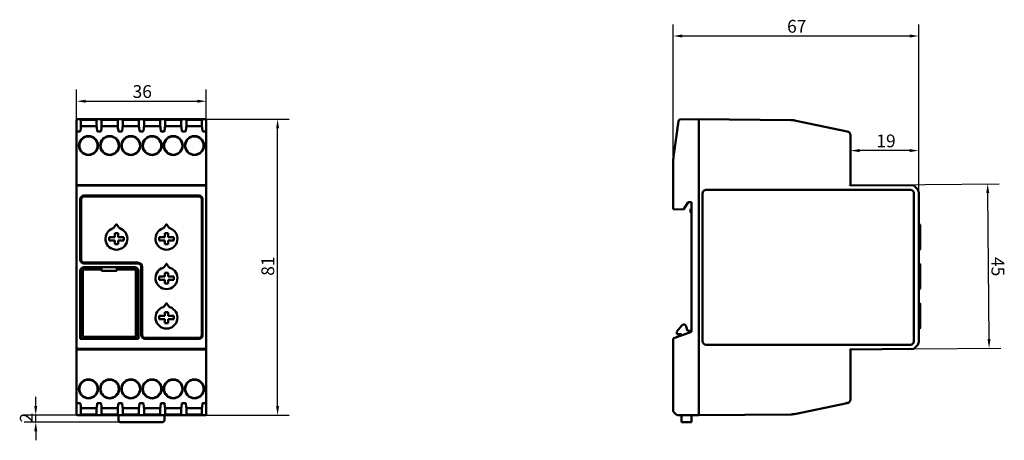
# Model space of a CAD drawing. Units: millimetres. Extents: x 98 to 368, y 104 to 219.
import ezdxf

# ---------------------------------------------------------------- set-up
doc = ezdxf.new("R2010")
doc.units = ezdxf.units.MM
doc.layers.add('Quota (ISO)', color=7, linetype='Continuous', lineweight=25)
doc.layers.add('Visibile (ISO)', color=7, linetype='Continuous', lineweight=50)
doc.styles.add('Testo nota (ISO)', font='tahoma.ttf')
doc.dimstyles.new('Default (ISO)', dxfattribs={"dimtxt": 3.5, "dimasz": 2.5, "dimexe": 3.175, "dimexo": 0, "dimgap": 0.762, "dimtad": 1, "dimdec": 0, "dimrnd": 1e-08, "dimzin": 0, "dimtxsty": 'Testo nota (ISO)', "dimcen": 0.09, "dimdle": 10, "dimclrd": 256, "dimclre": 256, "dimclrt": 256, "dimazin": 0, "dimtfac": 1.001486, "dimtmove": 0, "dimatfit": 3, "dimfxl": 0, "dimtolj": 1, "dimtzin": 0, "dimlwd": -1, "dimlwe": -1, "dimarcsym": 0})

# ---------------------------------------------------------------- blocks, each defined once
blk = doc.blocks.new('*D5')
at = {"layer": 'Defpoints', "color": 0}
for p in [(102.82, 110.53), (114.2, 110.53), (125.95, 108.65)]:
    blk.add_point(p, dxfattribs=at)
at = {"layer": 'Quota (ISO)'}
for p, q in [((102.82, 113.03), (102.82, 115.53)), ((114.2, 110.53), (99.64, 110.53)), ((102.82, 108.65), (102.82, 110.53)), ((125.95, 108.65), (99.64, 108.65)), ((102.82, 106.15), (102.82, 103.65))]:
    blk.add_line(p, q, dxfattribs=at)
for points in [[(102.4, 113.03), (103.23, 113.03), (102.82, 110.53)], [(102.4, 106.15), (103.23, 106.15), (102.82, 108.65)]]:
    blk.add_solid(points, dxfattribs=at)
at = {"layer": 'Quota (ISO)', "insert": (98.48, 108.51), "char_height": 3.5, "attachment_point": 1, "rotation": 90, "style": 'Testo nota (ISO)'}
blk.add_mtext('\\A1;2', dxfattribs=at)
blk = doc.blocks.new('*D6')
at = {"layer": 'Defpoints', "color": 0}
for p in [(149.3, 191.53), (169.01, 191.53), (149.3, 110.53)]:
    blk.add_point(p, dxfattribs=at)
at = {"layer": 'Quota (ISO)'}
for p, q in [((149.3, 191.53), (172.19, 191.53)), ((169.01, 113.03), (169.01, 189.03)), ((149.3, 110.53), (172.19, 110.53))]:
    blk.add_line(p, q, dxfattribs=at)
for points in [[(168.6, 189.03), (169.43, 189.03), (169.01, 191.53)], [(168.6, 113.03), (169.43, 113.03), (169.01, 110.53)]]:
    blk.add_solid(points, dxfattribs=at)
at = {"layer": 'Quota (ISO)', "insert": (164.59, 148.68), "char_height": 3.5, "attachment_point": 1, "rotation": 90, "style": 'Testo nota (ISO)'}
blk.add_mtext('\\A1;81', dxfattribs=at)
blk = doc.blocks.new('*D7')
at = {"layer": 'Defpoints', "color": 0}
for p in [(149.5, 196.47), (114, 187.2), (149.5, 187.2)]:
    blk.add_point(p, dxfattribs=at)
at = {"layer": 'Quota (ISO)'}
for p, q in [((114, 187.2), (114, 199.64)), ((149.5, 187.2), (149.5, 199.64)), ((116.5, 196.47), (147, 196.47))]:
    blk.add_line(p, q, dxfattribs=at)
for points in [[(116.5, 196.88), (116.5, 196.05), (114, 196.47)], [(147, 196.88), (147, 196.05), (149.5, 196.47)]]:
    blk.add_solid(points, dxfattribs=at)
at = {"layer": 'Quota (ISO)', "insert": (129.31, 200.87), "char_height": 3.5, "attachment_point": 1, "style": 'Testo nota (ISO)'}
blk.add_mtext('\\A1;36', dxfattribs=at)
blk = doc.blocks.new('*D8')
at = {"layer": 'Defpoints', "color": 0}
for p in [(344.49, 214.32), (277.3, 179.85), (344.49, 171.42)]:
    blk.add_point(p, dxfattribs=at)
at = {"layer": 'Quota (ISO)'}
for p, q in [((277.3, 179.85), (277.3, 217.49)), ((344.49, 171.42), (344.49, 217.49)), ((279.8, 214.32), (341.99, 214.32))]:
    blk.add_line(p, q, dxfattribs=at)
for points in [[(279.8, 214.73), (279.8, 213.9), (277.3, 214.32)], [(341.99, 214.73), (341.99, 213.9), (344.49, 214.32)]]:
    blk.add_solid(points, dxfattribs=at)
at = {"layer": 'Quota (ISO)', "insert": (308.46, 218.72), "char_height": 3.5, "attachment_point": 1, "style": 'Testo nota (ISO)'}
blk.add_mtext('\\A1;67', dxfattribs=at)
blk = doc.blocks.new('*D9')
at = {"layer": 'Defpoints', "color": 0}
for p in [(325.8, 182.95), (325.8, 182.95), (344.49, 171.42)]:
    blk.add_point(p, dxfattribs=at)
at = {"layer": 'Quota (ISO)'}
for p, q in [((344.49, 171.42), (344.49, 186.13)), ((341.99, 182.95), (328.3, 182.95))]:
    blk.add_line(p, q, dxfattribs=at)
for points in [[(328.3, 183.37), (328.3, 182.53), (325.8, 182.95)], [(341.99, 183.37), (341.99, 182.53), (344.49, 182.95)]]:
    blk.add_solid(points, dxfattribs=at)
at = {"layer": 'Quota (ISO)', "insert": (332.89, 187.35), "char_height": 3.5, "attachment_point": 1, "style": 'Testo nota (ISO)'}
blk.add_mtext('\\A1;19', dxfattribs=at)
blk = doc.blocks.new('*D10')
at = {"layer": 'Defpoints', "color": 0}
for p in [(325.8, 173.53), (363.36, 173.85), (343.16, 128.68)]:
    blk.add_point(p, dxfattribs=at)
at = {"layer": 'Quota (ISO)'}
for p, q in [((325.8, 173.53), (366.54, 173.88)), ((363.74, 131.36), (363.39, 171.36)), ((343.16, 128.68), (366.93, 128.89))]:
    blk.add_line(p, q, dxfattribs=at)
for points in [[(363.8, 171.36), (362.97, 171.35), (363.36, 173.85)], [(364.15, 131.36), (363.32, 131.35), (363.76, 128.86)]]:
    blk.add_solid(points, dxfattribs=at)
at = {"layer": 'Quota (ISO)', "insert": (367.87, 153.85), "char_height": 3.5, "attachment_point": 1, "rotation": 270.5, "style": 'Testo nota (ISO)'}
blk.add_mtext('\\A1;45', dxfattribs=at)

msp = doc.modelspace()

# ---------------------------------------------------------------- linework, layer by layer
at = {"layer": 'Visibile (ISO)'}
for p, q in [((114.2, 191.53), (149.3, 191.53)), ((149.3, 191.53), (114.2, 191.53)), ((119.65, 191.36), (115, 191.36)), ((125.45, 191.36), (120.65, 191.36)), ((131.25, 191.36), (126.45, 191.36)), ((137.05, 191.36), (132.25, 191.36)), ((142.85, 191.36), (138.05, 191.36)), ((148.5, 191.36), (143.85, 191.36)), ((284.3, 191.53), (279.23, 191.48)), ((284.3, 191.53), (284.3, 191.47)), ((309.53, 191.31), (284.3, 191.53)), ((284.3, 191.47), (284.3, 191.53)), ((284.3, 191.47), (284.3, 191.33)), ((284.3, 191.33), (284.3, 191.47)), ((114, 191.33), (114, 191.33)), ((114, 191.33), (114, 191.11)), ((114, 191.01), (114, 191.11)), ((114, 191.01), (114, 188)), ((115.13, 189.2), (115.03, 188.32)), ((115.2, 189.63), (115.13, 189.21)), ((115.2, 191.16), (115.2, 189.63)), ((119.45, 189.63), (115.2, 189.63)), ((119.45, 189.63), (119.45, 191.16)), ((119.52, 189.21), (119.45, 189.63)), ((119.62, 188.32), (119.52, 189.2)), ((120.78, 189.2), (120.68, 188.32)), ((120.85, 189.63), (120.78, 189.21)), ((120.85, 191.16), (120.85, 189.63)), ((125.25, 189.63), (120.85, 189.63)), ((125.25, 189.63), (125.25, 191.16)), ((125.32, 189.21), (125.25, 189.63)), ((125.42, 188.32), (125.32, 189.2)), ((126.58, 189.2), (126.48, 188.32)), ((126.65, 189.63), (126.58, 189.21)), ((126.65, 191.16), (126.65, 189.63)), ((131.05, 189.63), (126.65, 189.63)), ((131.05, 189.63), (131.05, 191.16)), ((131.12, 189.21), (131.05, 189.63)), ((131.22, 188.32), (131.12, 189.2)), ((132.38, 189.2), (132.28, 188.32)), ((132.45, 189.63), (132.38, 189.21)), ((132.45, 191.16), (132.45, 189.63)), ((136.85, 189.63), (132.45, 189.63)), ((136.85, 189.63), (136.85, 191.16)), ((136.92, 189.21), (136.85, 189.63)), ((137.02, 188.32), (136.92, 189.2)), ((138.18, 189.2), (138.08, 188.32)), ((138.25, 189.63), (138.18, 189.21)), ((138.25, 191.16), (138.25, 189.63)), ((142.65, 189.63), (138.25, 189.63)), ((142.65, 189.63), (142.65, 191.16)), ((142.72, 189.21), (142.65, 189.63)), ((142.82, 188.32), (142.72, 189.2)), ((143.98, 189.2), (143.88, 188.32)), ((144.05, 189.63), (143.98, 189.21)), ((144.05, 191.16), (144.05, 189.63)), ((148.3, 189.63), (144.05, 189.63)), ((148.3, 189.63), (148.3, 191.16)), ((148.37, 189.21), (148.3, 189.63)), ((148.47, 188.32), (148.37, 189.2)), ((149.5, 191.33), (149.5, 191.33)), ((149.5, 191.11), (149.5, 191.33)), ((149.5, 191.11), (149.5, 191.01)), ((149.5, 188), (149.5, 191.01)), ((278.74, 191.05), (277.4, 181.2)), ((284.3, 191.33), (284.3, 110.73)), ((284.3, 191.33), (284.3, 110.73)), ((324.88, 188.2), (310.51, 191.2)), ((114, 187.2), (114, 188)), ((114, 187.2), (114, 173.33)), ((114.81, 188.2), (114.2, 188.2)), ((120.46, 188.2), (119.83, 188.2)), ((126.26, 188.2), (125.63, 188.2)), ((132.06, 188.2), (131.43, 188.2)), ((137.86, 188.2), (137.23, 188.2)), ((143.66, 188.2), (143.03, 188.2)), ((149.3, 188.2), (148.68, 188.2)), ((149.5, 188), (149.5, 187.2)), ((149.5, 173.33), (149.5, 187.2)), ((325.8, 173.53), (325.8, 187.2)), ((277.3, 179.85), (277.3, 166.89)), ((114, 173.33), (114, 173.18)), ((114, 173.18), (114, 172.34)), ((149.3, 173.53), (114.2, 173.53)), ((114.2, 173.38), (149.3, 173.38)), ((149.5, 173.18), (149.5, 173.33)), ((149.5, 172.34), (149.5, 173.18)), ((325.75, 173.47), (325.6, 173.33)), ((325.8, 173.53), (325.75, 173.47)), ((343.16, 173.38), (325.8, 173.53)), ((343.13, 173.32), (343.07, 173.18)), ((343.16, 173.38), (343.13, 173.32)), ((344.05, 172.48), (343.16, 173.38)), ((114, 171.42), (114, 172.34)), ((114, 171.42), (114, 130.64)), ((147.5, 170.63), (116, 170.63)), ((147.5, 170.38), (116, 170.38)), ((149.5, 172.34), (149.5, 171.42)), ((149.5, 130.64), (149.5, 171.42)), ((285.3, 130.83), (285.3, 171.23)), ((286.3, 172.23), (342.2, 172.23)), ((343.2, 171.23), (343.2, 130.83)), ((344.49, 130.64), (344.49, 171.42)), ((115, 153.03), (115, 169.63)), ((115.25, 169.63), (115.25, 153.03)), ((148.25, 132.43), (148.25, 169.63)), ((148.5, 169.63), (148.5, 132.43)), ((281.42, 168.85), (280.13, 166.86)), ((282.3, 168.84), (281.42, 168.85)), ((282.3, 133.33), (282.3, 168.84)), ((277.36, 166.89), (277.3, 166.89)), ((277.5, 166.89), (277.36, 166.89)), ((280.13, 166.86), (277.5, 166.89)), ((282, 166.83), (282, 166.23)), ((282.3, 167.03), (282.2, 167.03)), ((282.2, 166.03), (282.3, 166.03)), ((124.23, 161.87), (124.81, 162.71)), ((124.98, 162.71), (125.57, 161.87)), ((137.93, 161.87), (138.51, 162.71)), ((138.68, 162.71), (139.27, 161.87)), ((344.82, 162.75), (344.49, 162.75)), ((344.89, 161.75), (344.89, 162.48)), ((344.89, 161.49), (344.89, 161.75)), ((122.9, 158.38), (122.9, 159.28)), ((122.9, 159.28), (124.45, 159.28)), ((124.45, 160.33), (125.35, 160.33)), ((124.45, 159.28), (124.45, 160.33)), ((125.35, 160.33), (125.35, 159.28)), ((125.35, 159.28), (126.9, 159.28)), ((126.9, 159.28), (126.9, 158.38)), ((136.6, 158.38), (136.6, 159.28)), ((136.6, 159.28), (138.15, 159.28)), ((138.15, 160.33), (139.05, 160.33)), ((138.15, 159.28), (138.15, 160.33)), ((139.05, 160.33), (139.05, 159.28)), ((139.05, 159.28), (140.6, 159.28)), ((140.6, 159.28), (140.6, 158.38)), ((344.89, 160.18), (344.89, 161.49)), ((344.89, 159.82), (344.89, 160.18)), ((344.89, 156.03), (344.89, 159.82)), ((124.45, 158.38), (122.9, 158.38)), ((124.45, 157.33), (124.45, 158.38)), ((125.35, 157.33), (124.45, 157.33)), ((125.35, 158.38), (125.35, 157.33)), ((126.9, 158.38), (125.35, 158.38)), ((138.15, 158.38), (136.6, 158.38)), ((138.15, 157.33), (138.15, 158.38)), ((139.05, 157.33), (138.15, 157.33)), ((139.05, 158.38), (139.05, 157.33)), ((140.6, 158.38), (139.05, 158.38)), ((344.69, 155.83), (344.49, 155.83)), ((116, 152.28), (130.7, 152.28)), ((130.7, 152.03), (116, 152.03)), ((116, 151.03), (129.9, 151.03)), ((116, 151.02), (129.9, 151.02)), ((131.7, 132.43), (131.7, 151.03)), ((131.95, 151.03), (131.95, 132.43)), ((137.93, 151.07), (138.51, 151.91)), ((138.68, 151.91), (139.27, 151.07)), ((344.82, 151.95), (344.49, 151.95)), ((344.89, 150.95), (344.89, 151.68)), ((344.89, 150.69), (344.89, 150.95)), ((114.99, 131.42), (114.99, 150.03)), ((115, 134.58), (115, 150.03)), ((115.2, 131.49), (115.2, 150.09)), ((115.7, 149.99), (115.7, 132.39)), ((116, 150.89), (120.85, 150.89)), ((120.85, 150.39), (116.1, 150.39)), ((120.85, 150.89), (120.85, 150.39)), ((120.85, 150.04), (120.85, 150.39)), ((125.05, 150.04), (120.85, 150.04)), ((125.05, 150.89), (129.9, 150.89)), ((125.05, 150.39), (125.05, 150.89)), ((129.8, 150.39), (125.05, 150.39)), ((125.05, 150.39), (125.05, 150.04)), ((130.2, 132.39), (130.2, 149.99)), ((130.7, 150.09), (130.7, 131.49)), ((130.89, 150.03), (130.89, 134.58)), ((130.9, 150.03), (130.9, 131.42)), ((136.6, 147.58), (136.6, 148.48)), ((136.6, 148.48), (138.15, 148.48)), ((138.15, 149.53), (139.05, 149.53)), ((138.15, 148.48), (138.15, 149.53)), ((139.05, 149.53), (139.05, 148.48)), ((139.05, 148.48), (140.6, 148.48)), ((140.6, 148.48), (140.6, 147.58)), ((344.89, 149.38), (344.89, 150.69)), ((344.89, 149.02), (344.89, 149.38)), ((344.89, 145.23), (344.89, 149.02)), ((138.15, 147.58), (136.6, 147.58)), ((138.15, 146.53), (138.15, 147.58)), ((139.05, 146.53), (138.15, 146.53)), ((139.05, 147.58), (139.05, 146.53)), ((140.6, 147.58), (139.05, 147.58)), ((344.69, 145.03), (344.49, 145.03)), ((137.93, 140.27), (138.51, 141.11)), ((138.68, 141.11), (139.27, 140.27)), ((344.82, 141.15), (344.49, 141.15)), ((344.89, 140.15), (344.89, 140.88)), ((344.89, 139.89), (344.89, 140.15)), ((136.6, 136.78), (136.6, 137.68)), ((136.6, 137.68), (138.15, 137.68)), ((138.15, 138.73), (139.05, 138.73)), ((138.15, 137.68), (138.15, 138.73)), ((139.05, 138.73), (139.05, 137.68)), ((139.05, 137.68), (140.6, 137.68)), ((140.6, 137.68), (140.6, 136.78)), ((344.89, 138.58), (344.89, 139.89)), ((344.89, 138.22), (344.89, 138.58)), ((344.89, 134.43), (344.89, 138.22)), ((138.15, 136.78), (136.6, 136.78)), ((138.15, 135.73), (138.15, 136.78)), ((139.05, 135.73), (138.15, 135.73)), ((139.05, 136.78), (139.05, 135.73)), ((140.6, 136.78), (139.05, 136.78)), ((278.3, 133.48), (279.65, 135.09)), ((280.86, 134.83), (281.2, 133.61)), ((115.2, 134.58), (115, 134.58)), ((115, 133.08), (115.2, 133.08)), ((115, 131.43), (115, 133.08)), ((130.89, 134.58), (130.7, 134.58)), ((130.7, 133.08), (130.89, 133.08)), ((130.89, 133.08), (130.89, 131.43)), ((282.3, 133.33), (277.5, 131.58)), ((278.3, 132.68), (278.3, 133.48)), ((279.6, 132.68), (278.3, 132.68)), ((279.6, 132.34), (279.6, 132.68)), ((281.2, 133.61), (282.3, 133.61)), ((344.69, 134.23), (344.49, 134.23)), ((114, 129.72), (114, 130.64)), ((114, 129.72), (114, 128.88)), ((114.99, 131.42), (115, 131.43)), ((130.9, 131.42), (114.99, 131.42)), ((115.2, 131.43), (115, 131.43)), ((130.7, 131.49), (115.2, 131.49)), ((115.2, 131.49), (115.2, 131.43)), ((116.1, 131.99), (129.8, 131.99)), ((116.8, 131.43), (116.8, 131.49)), ((129.1, 131.43), (116.8, 131.43)), ((129.1, 131.49), (129.1, 131.43)), ((130.7, 131.43), (130.7, 131.49)), ((130.89, 131.43), (130.7, 131.43)), ((130.9, 131.42), (130.89, 131.43)), ((132.7, 131.68), (147.5, 131.68)), ((147.5, 131.43), (132.7, 131.43)), ((149.5, 130.64), (149.5, 129.72)), ((149.5, 128.88), (149.5, 129.72)), ((277.3, 131.51), (277.36, 131.53)), ((277.3, 131.51), (277.3, 111.73)), ((277.36, 131.53), (277.5, 131.58)), ((342.2, 129.83), (286.3, 129.83)), ((343.16, 128.68), (344.05, 129.58)), ((114, 128.88), (114, 128.73)), ((114, 128.73), (114, 114.85)), ((114.2, 128.68), (149.3, 128.68)), ((149.3, 128.53), (114.2, 128.53)), ((149.5, 128.73), (149.5, 128.88)), ((149.5, 114.85), (149.5, 128.73)), ((325.75, 128.59), (325.6, 128.73)), ((325.8, 128.53), (325.75, 128.59)), ((325.8, 128.53), (343.16, 128.68)), ((325.8, 114.85), (325.8, 128.53)), ((343.07, 128.88), (343.13, 128.74)), ((343.13, 128.74), (343.16, 128.68)), ((114, 114.05), (114, 114.85)), ((114, 114.05), (114, 111.05)), ((114.2, 113.85), (114.81, 113.85)), ((115.03, 113.73), (115.13, 112.86)), ((119.52, 112.86), (119.62, 113.73)), ((119.83, 113.85), (120.46, 113.85)), ((120.68, 113.73), (120.78, 112.86)), ((125.32, 112.86), (125.42, 113.73)), ((125.63, 113.85), (126.26, 113.85)), ((126.48, 113.73), (126.58, 112.86)), ((131.12, 112.86), (131.22, 113.73)), ((131.43, 113.85), (132.06, 113.85)), ((132.28, 113.73), (132.38, 112.86)), ((136.92, 112.86), (137.02, 113.73)), ((137.23, 113.85), (137.86, 113.85)), ((138.08, 113.73), (138.18, 112.86)), ((142.72, 112.86), (142.82, 113.73)), ((143.03, 113.85), (143.66, 113.85)), ((143.88, 113.73), (143.98, 112.86)), ((148.37, 112.86), (148.47, 113.73)), ((148.68, 113.85), (149.3, 113.85)), ((149.5, 114.85), (149.5, 114.05)), ((149.5, 111.05), (149.5, 114.05)), ((310.51, 110.85), (324.88, 113.85)), ((114, 110.95), (114, 111.05)), ((114, 110.95), (114, 110.73)), ((114, 110.73), (114, 110.73)), ((114.2, 110.53), (149.3, 110.53)), ((149.3, 110.53), (114.2, 110.53)), ((115, 110.7), (119.65, 110.7)), ((115.13, 112.84), (115.2, 112.43)), ((119.45, 112.43), (115.2, 112.43)), ((115.2, 112.43), (115.2, 110.9)), ((119.45, 112.43), (119.52, 112.84)), ((119.45, 110.9), (119.45, 112.43)), ((120.65, 110.7), (125.45, 110.7)), ((120.78, 112.84), (120.85, 112.43)), ((125.25, 112.43), (120.85, 112.43)), ((120.85, 112.43), (120.85, 110.9)), ((125.25, 112.43), (125.32, 112.84)), ((125.25, 110.9), (125.25, 112.43)), ((125.45, 110.53), (125.45, 109.15)), ((126.45, 110.7), (131.25, 110.7)), ((126.58, 112.84), (126.65, 112.43)), ((131.05, 112.43), (126.65, 112.43)), ((126.65, 112.43), (126.65, 110.9)), ((131.05, 112.43), (131.12, 112.84)), ((131.05, 110.9), (131.05, 112.43)), ((132.25, 110.7), (137.05, 110.7)), ((132.38, 112.84), (132.45, 112.43)), ((136.85, 112.43), (132.45, 112.43)), ((132.45, 112.43), (132.45, 110.9)), ((136.85, 112.43), (136.92, 112.84)), ((136.85, 110.9), (136.85, 112.43)), ((138.05, 110.7), (142.85, 110.7)), ((138.05, 109.15), (138.05, 110.53)), ((138.18, 112.84), (138.25, 112.43)), ((142.65, 112.43), (138.25, 112.43)), ((138.25, 112.43), (138.25, 110.9)), ((142.65, 112.43), (142.72, 112.84)), ((142.65, 110.9), (142.65, 112.43)), ((143.85, 110.7), (148.5, 110.7)), ((143.98, 112.84), (144.05, 112.43)), ((148.3, 112.43), (144.05, 112.43)), ((144.05, 112.43), (144.05, 110.9)), ((148.3, 112.43), (148.37, 112.84)), ((148.3, 110.9), (148.3, 112.43)), ((149.5, 111.05), (149.5, 110.95)), ((149.5, 110.73), (149.5, 110.95)), ((149.5, 110.73), (149.5, 110.73)), ((277.45, 111.38), (278.11, 110.72)), ((278.46, 110.58), (284.3, 110.53)), ((279.6, 109.15), (279.6, 110.57)), ((282.3, 110.54), (282.3, 109.15)), ((284.3, 110.53), (309.53, 110.75)), ((284.3, 110.73), (284.3, 110.59)), ((284.3, 110.59), (284.3, 110.73)), ((284.3, 110.59), (284.3, 110.53)), ((284.3, 110.53), (284.3, 110.59)), ((137.55, 108.65), (125.95, 108.65)), ((279.6, 108.65), (279.6, 109.15)), ((279.6, 108.65), (282.3, 108.65)), ((282.3, 109.15), (282.3, 108.65))]:
    msp.add_line(p, q, dxfattribs=at)
for centre, radius, start, end in [((279.23, 190.98), 0.5, 131.3674, 172.2348), ((279.23, 190.98), 0.5, 90.5, 131.3674), ((309.49, 186.31), 5, 83.8496, 89.5), ((309.49, 186.31), 5, 78.1991, 83.8496), ((117.25, 184.33), 2.6, 0, 180), ((117.25, 184.33), 2.5, 0, 180), ((123.05, 184.33), 2.6, 0, 180), ((123.05, 184.33), 2.5, 0, 180), ((128.85, 184.33), 2.6, 0, 180), ((128.85, 184.33), 2.5, 0, 180), ((134.65, 184.33), 2.6, 0, 180), ((134.65, 184.33), 2.5, 0, 180), ((140.45, 184.33), 2.6, 0, 180), ((140.45, 184.33), 2.5, 0, 180), ((146.25, 184.33), 2.6, 0, 180), ((146.25, 184.33), 2.5, 0, 180), ((324.8, 187.2), 1, 42.761, 85.5221), ((324.8, 187.2), 1, 0, 42.761), ((117.25, 184.33), 2.6, 180, 0), ((117.25, 184.33), 2.5, 180, 0), ((123.05, 184.33), 2.6, 180, 0), ((123.05, 184.33), 2.5, 180, 0), ((128.85, 184.33), 2.6, 180, 0), ((128.85, 184.33), 2.5, 180, 0), ((134.65, 184.33), 2.6, 180, 0), ((134.65, 184.33), 2.5, 180, 0), ((140.45, 184.33), 2.6, 180, 0), ((140.45, 184.33), 2.5, 180, 0), ((146.25, 184.33), 2.6, 180, 0), ((146.25, 184.33), 2.5, 180, 0), ((287.3, 179.85), 10, 172.2348, 176.1174), ((287.3, 179.85), 10, 176.1174, 180), ((116, 169.63), 1, 135, 180), ((116, 169.63), 0.75, 90, 180), ((116, 169.63), 1, 90, 135), ((147.5, 169.63), 1, 45, 90), ((147.5, 169.63), 0.75, 0, 90), ((147.5, 169.63), 1, 0, 45), ((286.3, 171.23), 1, 135, 180), ((286.3, 171.23), 1, 90, 135), ((342.2, 171.23), 1, 45, 90), ((342.2, 171.23), 1, 0, 45), ((342.99, 171.42), 1.5, 0, 45), ((282.2, 166.83), 0.2, 135, 180), ((282.2, 166.23), 0.2, 180, 225), ((282.2, 166.83), 0.2, 90, 135), ((282.2, 166.23), 0.2, 225, 270), ((123.82, 162.15), 0.5, 287.975, 325), ((125.98, 162.15), 0.5, 215, 252.025), ((137.52, 162.15), 0.5, 287.975, 325), ((139.68, 162.15), 0.5, 215, 252.025), ((124.9, 158.83), 3, 107.975, 72.025), ((138.6, 158.83), 3, 107.975, 72.025), ((344.69, 156.03), 0.2, 270, 0), ((116, 153.03), 1, 180, 225), ((116, 153.03), 0.75, 180, 270), ((116, 153.03), 1, 225, 270), ((116, 150.03), 1, 90, 135), ((116, 150.03), 0.992, 90, 135), ((129.9, 150.03), 1, 45, 90), ((129.9, 150.03), 0.992, 45, 90), ((130.7, 151.03), 1.25, 0, 90), ((130.7, 151.03), 1, 45, 90), ((130.7, 151.03), 1, 0, 45), ((137.52, 151.35), 0.5, 287.975, 325), ((139.68, 151.35), 0.5, 215, 252.025), ((116, 150.03), 1, 135, 180), ((116, 150.03), 0.992, 135, 180), ((116, 150.09), 0.8, 90, 180), ((116.1, 149.99), 0.4, 90, 180), ((129.8, 149.99), 0.4, 0, 90), ((129.9, 150.09), 0.8, 0, 90), ((129.9, 150.03), 0.992, 0, 45), ((129.9, 150.03), 1, 0, 45), ((138.6, 148.03), 3, 107.975, 72.025), ((344.69, 145.23), 0.2, 270, 0), ((137.52, 140.55), 0.5, 287.975, 325), ((139.68, 140.55), 0.5, 215, 252.025), ((138.6, 137.23), 3, 107.975, 72.025), ((280.19, 134.64), 0.7, 15.6422, 140), ((116.1, 132.39), 0.4, 180, 270), ((129.8, 132.39), 0.4, 270, 0), ((132.7, 132.43), 1, 180, 225), ((132.7, 132.43), 0.75, 180, 270), ((147.5, 132.43), 0.75, 270, 0), ((147.5, 132.43), 1, 315, 0), ((344.69, 134.43), 0.2, 270, 0), ((132.7, 132.43), 1, 225, 270), ((147.5, 132.43), 1, 270, 315), ((286.3, 130.83), 1, 180, 225), ((286.3, 130.83), 1, 225, 270), ((342.2, 130.83), 1, 270, 315), ((342.2, 130.83), 1, 315, 0), ((342.99, 130.64), 1.5, 315, 0), ((117.25, 117.73), 2.6, 0, 180), ((117.25, 117.73), 2.5, 0, 180), ((123.05, 117.73), 2.6, 0, 180), ((123.05, 117.73), 2.5, 0, 180), ((128.85, 117.73), 2.6, 0, 180), ((128.85, 117.73), 2.5, 0, 180), ((134.65, 117.73), 2.6, 0, 180), ((134.65, 117.73), 2.5, 0, 180), ((140.45, 117.73), 2.6, 0, 180), ((140.45, 117.73), 2.5, 0, 180), ((146.25, 117.73), 2.6, 0, 180), ((146.25, 117.73), 2.5, 0, 180), ((117.25, 117.73), 2.6, 180, 0), ((117.25, 117.73), 2.5, 180, 0), ((123.05, 117.73), 2.6, 180, 0), ((123.05, 117.73), 2.5, 180, 0), ((128.85, 117.73), 2.6, 180, 0), ((128.85, 117.73), 2.5, 180, 0), ((134.65, 117.73), 2.6, 180, 0), ((134.65, 117.73), 2.5, 180, 0), ((140.45, 117.73), 2.6, 180, 0), ((140.45, 117.73), 2.5, 180, 0), ((146.25, 117.73), 2.6, 180, 0), ((146.25, 117.73), 2.5, 180, 0), ((324.8, 114.85), 1, 274.4779, 317.239), ((324.8, 114.85), 1, 317.239, 0), ((277.8, 111.73), 0.5, 180, 202.5), ((277.8, 111.73), 0.5, 202.5, 225), ((278.46, 111.08), 0.5, 225, 247.25), ((278.46, 111.08), 0.5, 247.25, 269.5), ((309.49, 115.75), 5, 270.5, 276.1504), ((309.49, 115.75), 5, 276.1504, 281.8009), ((125.95, 109.15), 0.5, 180, 270), ((137.55, 109.15), 0.5, 270, 0)]:
    msp.add_arc(centre, radius, start, end, dxfattribs=at)
for centre, major_axis, ratio, start_param, end_param in [((114.2, 191.33), (-0.141, 0.141), 0.999924, 0, 0.78536), ((114.2, 191.33), (0, 0.2), 0.999962, 0.785398, 1.570796), ((114.2, 191.33), (-0.141, 0.141), 0.999924, 5.497825, 6.283185), ((114.2, 191.33), (0, 0.2), 0.999962, 0, 0.785398), ((115, 191.16), (0.141, 0.141), 0.999924, 0, 0.78536), ((119.65, 191.16), (-0.141, 0.141), 0.999924, 5.497825, 6.283185), ((120.65, 191.16), (0.141, 0.141), 0.999924, 0, 0.78536), ((125.45, 191.16), (-0.141, 0.141), 0.999924, 5.497825, 6.283185), ((126.45, 191.16), (0.141, 0.141), 0.999924, 0, 0.78536), ((131.25, 191.16), (-0.141, 0.141), 0.999924, 5.497825, 6.283185), ((132.25, 191.16), (0.141, 0.141), 0.999924, 0, 0.78536), ((137.05, 191.16), (-0.141, 0.141), 0.999924, 5.497825, 6.283185), ((138.05, 191.16), (0.141, 0.141), 0.999924, 0, 0.78536), ((142.85, 191.16), (-0.141, 0.141), 0.999924, 5.497825, 6.283185), ((143.85, 191.16), (0.141, 0.141), 0.999924, 0, 0.78536), ((148.5, 191.16), (-0.141, 0.141), 0.999924, 5.497825, 6.283185), ((149.3, 191.33), (0.141, 0.141), 0.999924, 0, 0.78536), ((149.3, 191.33), (0, 0.2), 0.999962, 5.497787, 6.283185), ((149.3, 191.33), (0.141, 0.141), 0.999924, 5.497825, 6.283185), ((149.3, 191.33), (0, 0.2), 0.999962, 4.712389, 5.497787), ((115.13, 179.23), (0, 10), 0.008727, 0.05236, 0.065257), ((115.13, 179.23), (0, 10), 0.008727, 0.065257, 0.078155), ((115, 191.16), (0.141, 0.141), 0.999924, 5.497825, 6.283185), ((119.65, 191.16), (-0.141, 0.141), 0.999924, 0, 0.78536), ((119.51, 179.23), (0, -10), 0.008727, 3.076335, 3.089233), ((119.51, 179.23), (0, -10), 0.008727, 3.063438, 3.076335), ((120.78, 179.23), (0, 10), 0.008727, 0.05236, 0.065257), ((120.78, 179.23), (0, 10), 0.008727, 0.065257, 0.078155), ((120.65, 191.16), (0.141, 0.141), 0.999924, 5.497825, 6.283185), ((125.45, 191.16), (-0.141, 0.141), 0.999924, 0, 0.78536), ((125.31, 179.23), (0, -10), 0.008727, 3.076335, 3.089233), ((125.31, 179.23), (0, -10), 0.008727, 3.063438, 3.076335), ((126.58, 179.23), (0, 10), 0.008727, 0.05236, 0.065257), ((126.58, 179.23), (0, 10), 0.008727, 0.065257, 0.078155), ((126.45, 191.16), (0.141, 0.141), 0.999924, 5.497825, 6.283185), ((131.25, 191.16), (-0.141, 0.141), 0.999924, 0, 0.78536), ((131.11, 179.23), (0, -10), 0.008727, 3.076335, 3.089233), ((131.11, 179.23), (0, -10), 0.008727, 3.063438, 3.076335), ((132.38, 179.23), (0, 10), 0.008727, 0.05236, 0.065257), ((132.38, 179.23), (0, 10), 0.008727, 0.065257, 0.078155), ((132.25, 191.16), (0.141, 0.141), 0.999924, 5.497825, 6.283185), ((137.05, 191.16), (-0.141, 0.141), 0.999924, 0, 0.78536), ((136.91, 179.23), (0, -10), 0.008727, 3.076335, 3.089233), ((136.91, 179.23), (0, -10), 0.008727, 3.063438, 3.076335), ((138.18, 179.23), (0, 10), 0.008727, 0.05236, 0.065257), ((138.18, 179.23), (0, 10), 0.008727, 0.065257, 0.078155), ((138.05, 191.16), (0.141, 0.141), 0.999924, 5.497825, 6.283185), ((142.85, 191.16), (-0.141, 0.141), 0.999924, 0, 0.78536), ((142.71, 179.23), (0, -10), 0.008727, 3.076335, 3.089233), ((142.71, 179.23), (0, -10), 0.008727, 3.063438, 3.076335), ((143.98, 179.23), (0, 10), 0.008727, 0.05236, 0.065257), ((143.98, 179.23), (0, 10), 0.008727, 0.065257, 0.078155), ((143.85, 191.16), (0.141, 0.141), 0.999924, 5.497825, 6.283185), ((148.5, 191.16), (-0.141, 0.141), 0.999924, 0, 0.78536), ((148.36, 179.23), (0, -10), 0.008727, 3.076335, 3.089233), ((148.36, 179.23), (0, -10), 0.008727, 3.063438, 3.076335), ((114.83, 188.32), (-0.2, -0.013), 0.608235, 1.465252, 2.249757), ((114.83, 188.32), (-0.2, -0.013), 0.608235, 2.249757, 3.034263), ((119.82, 188.32), (-0.2, 0.013), 0.608235, 0.107329, 0.891835), ((119.82, 188.32), (-0.2, 0.013), 0.608235, 0.891835, 1.676341), ((120.48, 188.32), (-0.2, -0.013), 0.608235, 1.465252, 2.249757), ((120.48, 188.32), (-0.2, -0.013), 0.608235, 2.249757, 3.034263), ((125.62, 188.32), (-0.2, 0.013), 0.608235, 0.107329, 0.891835), ((125.62, 188.32), (-0.2, 0.013), 0.608235, 0.891835, 1.676341), ((126.28, 188.32), (-0.2, -0.013), 0.608235, 1.465252, 2.249757), ((126.28, 188.32), (-0.2, -0.013), 0.608235, 2.249757, 3.034263), ((131.42, 188.32), (-0.2, 0.013), 0.608235, 0.107329, 0.891835), ((131.42, 188.32), (-0.2, 0.013), 0.608235, 0.891835, 1.676341), ((132.08, 188.32), (-0.2, -0.013), 0.608235, 1.465252, 2.249757), ((132.08, 188.32), (-0.2, -0.013), 0.608235, 2.249757, 3.034263), ((137.22, 188.32), (-0.2, 0.013), 0.608235, 0.107329, 0.891835), ((137.22, 188.32), (-0.2, 0.013), 0.608235, 0.891835, 1.676341), ((137.88, 188.32), (-0.2, -0.013), 0.608235, 1.465252, 2.249757), ((137.88, 188.32), (-0.2, -0.013), 0.608235, 2.249757, 3.034263), ((143.02, 188.32), (-0.2, 0.013), 0.608235, 0.107329, 0.891835), ((143.02, 188.32), (-0.2, 0.013), 0.608235, 0.891835, 1.676341), ((143.68, 188.32), (-0.2, -0.013), 0.608235, 1.465252, 2.249757), ((143.68, 188.32), (-0.2, -0.013), 0.608235, 2.249757, 3.034263), ((148.67, 188.32), (-0.2, 0.013), 0.608235, 0.107329, 0.891835), ((148.67, 188.32), (-0.2, 0.013), 0.608235, 0.891835, 1.676341), ((114.2, 173.33), (0.2, 0), 0.991311, 2.356194, 3.141593), ((114.2, 173.18), (-0.2, 0), 0.996392, 5.497787, 6.283185), ((114.2, 173.33), (0.2, 0), 0.991311, 1.570796, 2.356194), ((114.2, 173.18), (-0.2, 0), 0.996392, 4.712389, 5.497787), ((149.3, 173.33), (0.2, 0), 0.991311, 0.785398, 1.570796), ((149.3, 173.18), (-0.2, 0), 0.996392, 3.926991, 4.712389), ((149.3, 173.33), (0.2, 0), 0.991311, 0, 0.785398), ((149.3, 173.18), (-0.2, 0), 0.996392, 3.141593, 3.926991), ((115, 133.83), (0, 0.75), 0.008727, 0.015734, 3.125859), ((130.89, 133.83), (0, 0.75), 0.008727, 3.157327, 6.267451), ((114.2, 128.88), (-0.2, 0), 0.996392, 0, 0.785398), ((114.2, 128.73), (0.2, 0), 0.991311, 3.141593, 3.926991), ((114.2, 128.88), (-0.2, 0), 0.996392, 0.785398, 1.570796), ((114.2, 128.73), (0.2, 0), 0.991311, 3.926991, 4.712389), ((149.3, 128.88), (-0.2, 0), 0.996392, 1.570796, 2.356194), ((149.3, 128.73), (0.2, 0), 0.991311, 4.712389, 5.497787), ((149.3, 128.88), (-0.2, 0), 0.996392, 2.356194, 3.141593), ((149.3, 128.73), (0.2, 0), 0.991311, 5.497787, 6.283185), ((114.83, 113.73), (0.2, -0.013), 0.608235, 0.891835, 1.676341), ((114.83, 113.73), (0.2, -0.013), 0.608235, 0.107329, 0.891835), ((119.82, 113.73), (0.2, 0.013), 0.608235, 2.249757, 3.034263), ((119.82, 113.73), (0.2, 0.013), 0.608235, 1.465252, 2.249757), ((120.48, 113.73), (0.2, -0.013), 0.608235, 0.891835, 1.676341), ((120.48, 113.73), (0.2, -0.013), 0.608235, 0.107329, 0.891835), ((125.62, 113.73), (0.2, 0.013), 0.608235, 2.249757, 3.034263), ((125.62, 113.73), (0.2, 0.013), 0.608235, 1.465252, 2.249757), ((126.28, 113.73), (0.2, -0.013), 0.608235, 0.891835, 1.676341), ((126.28, 113.73), (0.2, -0.013), 0.608235, 0.107329, 0.891835), ((131.42, 113.73), (0.2, 0.013), 0.608235, 2.249757, 3.034263), ((131.42, 113.73), (0.2, 0.013), 0.608235, 1.465252, 2.249757), ((132.08, 113.73), (0.2, -0.013), 0.608235, 0.891835, 1.676341), ((132.08, 113.73), (0.2, -0.013), 0.608235, 0.107329, 0.891835), ((137.22, 113.73), (0.2, 0.013), 0.608235, 2.249757, 3.034263), ((137.22, 113.73), (0.2, 0.013), 0.608235, 1.465252, 2.249757), ((137.88, 113.73), (0.2, -0.013), 0.608235, 0.891835, 1.676341), ((137.88, 113.73), (0.2, -0.013), 0.608235, 0.107329, 0.891835), ((143.02, 113.73), (0.2, 0.013), 0.608235, 2.249757, 3.034263), ((143.02, 113.73), (0.2, 0.013), 0.608235, 1.465252, 2.249757), ((143.68, 113.73), (0.2, -0.013), 0.608235, 0.891835, 1.676341), ((143.68, 113.73), (0.2, -0.013), 0.608235, 0.107329, 0.891835), ((148.67, 113.73), (0.2, 0.013), 0.608235, 2.249757, 3.034263), ((148.67, 113.73), (0.2, 0.013), 0.608235, 1.465252, 2.249757), ((114.2, 110.73), (-0.141, -0.141), 0.999924, 5.497825, 6.283185), ((114.2, 110.73), (0, -0.2), 0.999962, 4.712389, 5.497787), ((114.2, 110.73), (-0.141, -0.141), 0.999924, 0, 0.78536), ((114.2, 110.73), (0, -0.2), 0.999962, 5.497787, 6.283185), ((115, 110.9), (0.141, -0.141), 0.999924, 5.497825, 6.283185), ((115.13, 122.83), (0, 10), 0.008727, 3.063438, 3.076335), ((115.13, 122.83), (0, 10), 0.008727, 3.076335, 3.089233), ((115, 110.9), (0.141, -0.141), 0.999924, 0, 0.78536), ((119.65, 110.9), (-0.141, -0.141), 0.999924, 5.497825, 6.283185), ((119.65, 110.9), (-0.141, -0.141), 0.999924, 0, 0.78536), ((119.51, 122.83), (0, -10), 0.008727, 0.065257, 0.078155), ((119.51, 122.83), (0, -10), 0.008727, 0.05236, 0.065257), ((120.65, 110.9), (0.141, -0.141), 0.999924, 5.497825, 6.283185), ((120.78, 122.83), (0, 10), 0.008727, 3.063438, 3.076335), ((120.78, 122.83), (0, 10), 0.008727, 3.076335, 3.089233), ((120.65, 110.9), (0.141, -0.141), 0.999924, 0, 0.78536), ((125.45, 110.9), (-0.141, -0.141), 0.999924, 5.497825, 6.283185), ((125.45, 110.9), (-0.141, -0.141), 0.999924, 0, 0.78536), ((125.31, 122.83), (0, -10), 0.008727, 0.065257, 0.078155), ((125.31, 122.83), (0, -10), 0.008727, 0.05236, 0.065257), ((126.45, 110.9), (0.141, -0.141), 0.999924, 5.497825, 6.283185), ((126.58, 122.83), (0, 10), 0.008727, 3.063438, 3.076335), ((126.58, 122.83), (0, 10), 0.008727, 3.076335, 3.089233), ((126.45, 110.9), (0.141, -0.141), 0.999924, 0, 0.78536), ((131.25, 110.9), (-0.141, -0.141), 0.999924, 5.497825, 6.283185), ((131.25, 110.9), (-0.141, -0.141), 0.999924, 0, 0.78536), ((131.11, 122.83), (0, -10), 0.008727, 0.065257, 0.078155), ((131.11, 122.83), (0, -10), 0.008727, 0.05236, 0.065257), ((132.25, 110.9), (0.141, -0.141), 0.999924, 5.497825, 6.283185), ((132.38, 122.83), (0, 10), 0.008727, 3.063438, 3.076335), ((132.38, 122.83), (0, 10), 0.008727, 3.076335, 3.089233), ((132.25, 110.9), (0.141, -0.141), 0.999924, 0, 0.78536), ((137.05, 110.9), (-0.141, -0.141), 0.999924, 5.497825, 6.283185), ((137.05, 110.9), (-0.141, -0.141), 0.999924, 0, 0.78536), ((136.91, 122.83), (0, -10), 0.008727, 0.065257, 0.078155), ((136.91, 122.83), (0, -10), 0.008727, 0.05236, 0.065257), ((138.05, 110.9), (0.141, -0.141), 0.999924, 5.497825, 6.283185), ((138.18, 122.83), (0, 10), 0.008727, 3.063438, 3.076335), ((138.18, 122.83), (0, 10), 0.008727, 3.076335, 3.089233), ((138.05, 110.9), (0.141, -0.141), 0.999924, 0, 0.78536), ((142.85, 110.9), (-0.141, -0.141), 0.999924, 5.497825, 6.283185), ((142.85, 110.9), (-0.141, -0.141), 0.999924, 0, 0.78536), ((142.71, 122.83), (0, -10), 0.008727, 0.065257, 0.078155), ((142.71, 122.83), (0, -10), 0.008727, 0.05236, 0.065257), ((143.85, 110.9), (0.141, -0.141), 0.999924, 5.497825, 6.283185), ((143.98, 122.83), (0, 10), 0.008727, 3.063438, 3.076335), ((143.98, 122.83), (0, 10), 0.008727, 3.076335, 3.089233), ((143.85, 110.9), (0.141, -0.141), 0.999924, 0, 0.78536), ((148.5, 110.9), (-0.141, -0.141), 0.999924, 5.497825, 6.283185), ((148.5, 110.9), (-0.141, -0.141), 0.999924, 0, 0.78536), ((148.36, 122.83), (0, -10), 0.008727, 0.065257, 0.078155), ((148.36, 122.83), (0, -10), 0.008727, 0.05236, 0.065257), ((149.3, 110.73), (0.141, -0.141), 0.999924, 5.497825, 6.283185), ((149.3, 110.73), (0, -0.2), 0.999962, 0, 0.785398), ((149.3, 110.73), (0.141, -0.141), 0.999924, 0, 0.78536), ((149.3, 110.73), (0, -0.2), 0.999962, 0.785398, 1.570796)]:
    msp.add_ellipse(centre, major_axis=major_axis, ratio=ratio, start_param=start_param, end_param=end_param, dxfattribs=at)
for points, knots in [([(114, 188), (114, 188), (114, 188), (114, 188.03), (114, 188.05), (114.02, 188.1), (114.04, 188.12), (114.06, 188.14)], [-0.0009584, -0.0009584, -0.0009584, -0.0009584, 0, 0, 0.0802963, 0.0802963, 0.1569357, 0.1569357, 0.1569357, 0.1569357]), ([(114.06, 188.14), (114.06, 188.14), (114.06, 188.14), (114.07, 188.16), (114.1, 188.17), (114.15, 188.19), (114.17, 188.2), (114.2, 188.2)], [0.1569357, 0.1569357, 0.1569357, 0.1569357, 0.1585298, 0.1585298, 0.2365966, 0.2365966, 0.3145841, 0.3145841, 0.3145841, 0.3145841]), ([(149.3, 188.2), (149.32, 188.2), (149.35, 188.19), (149.4, 188.17), (149.42, 188.16), (149.44, 188.14), (149.44, 188.14), (149.44, 188.14)], [0, 0, 0, 0, 0.0779792, 0.0779792, 0.1560376, 0.1560376, 0.1576316, 0.1576316, 0.1576316, 0.1576316]), ([(149.44, 188.14), (149.46, 188.12), (149.47, 188.1), (149.49, 188.05), (149.5, 188.03), (149.5, 188), (149.5, 188), (149.5, 188)], [0.1576316, 0.1576316, 0.1576316, 0.1576316, 0.2342628, 0.2342628, 0.3145506, 0.3145506, 0.3155089, 0.3155089, 0.3155089, 0.3155089]), ([(324.85, 188), (324.85, 188), (324.85, 188), (324.86, 188.03), (324.86, 188.05), (324.87, 188.1), (324.87, 188.12), (324.87, 188.14)], [-0.0009584, -0.0009584, -0.0009584, -0.0009584, 0, 0, 0.0802963, 0.0802963, 0.1569357, 0.1569357, 0.1569357, 0.1569357]), ([(324.87, 188.14), (324.87, 188.14), (324.87, 188.14), (324.88, 188.16), (324.88, 188.17), (324.88, 188.19), (324.88, 188.2), (324.88, 188.2)], [0.1569357, 0.1569357, 0.1569357, 0.1569357, 0.1585298, 0.1585298, 0.2365966, 0.2365966, 0.3145841, 0.3145841, 0.3145841, 0.3145841]), ([(114.06, 113.91), (114.04, 113.93), (114.02, 113.95), (114, 114), (114, 114.03), (114, 114.05), (114, 114.05), (114, 114.05)], [0.1576316, 0.1576316, 0.1576316, 0.1576316, 0.2342628, 0.2342628, 0.3145506, 0.3145506, 0.3155089, 0.3155089, 0.3155089, 0.3155089]), ([(114.2, 113.85), (114.17, 113.85), (114.15, 113.86), (114.1, 113.88), (114.07, 113.89), (114.06, 113.91), (114.06, 113.91), (114.06, 113.91)], [0, 0, 0, 0, 0.0779792, 0.0779792, 0.1560376, 0.1560376, 0.1576316, 0.1576316, 0.1576316, 0.1576316]), ([(149.44, 113.91), (149.44, 113.91), (149.44, 113.91), (149.42, 113.89), (149.4, 113.88), (149.35, 113.86), (149.32, 113.85), (149.3, 113.85)], [0.1569357, 0.1569357, 0.1569357, 0.1569357, 0.1585298, 0.1585298, 0.2365966, 0.2365966, 0.3145841, 0.3145841, 0.3145841, 0.3145841]), ([(149.5, 114.05), (149.5, 114.05), (149.5, 114.05), (149.5, 114.03), (149.49, 114), (149.47, 113.95), (149.46, 113.93), (149.44, 113.91)], [-0.0009584, -0.0009584, -0.0009584, -0.0009584, 0, 0, 0.0802963, 0.0802963, 0.1569357, 0.1569357, 0.1569357, 0.1569357]), ([(324.87, 113.91), (324.87, 113.93), (324.87, 113.95), (324.86, 114), (324.86, 114.03), (324.85, 114.05), (324.85, 114.05), (324.85, 114.05)], [0.1576316, 0.1576316, 0.1576316, 0.1576316, 0.2342628, 0.2342628, 0.3145506, 0.3145506, 0.3155089, 0.3155089, 0.3155089, 0.3155089]), ([(324.88, 113.85), (324.88, 113.85), (324.88, 113.86), (324.88, 113.88), (324.88, 113.89), (324.87, 113.91), (324.87, 113.91), (324.87, 113.91)], [0, 0, 0, 0, 0.0779792, 0.0779792, 0.1560376, 0.1560376, 0.1576316, 0.1576316, 0.1576316, 0.1576316])]:
    msp.add_open_spline(points, degree=3, knots=knots, dxfattribs=at)
for points in [[(124.81, 162.71), (124.82, 162.72), (124.85, 162.74), (124.88, 162.75), (124.9, 162.75)], [(124.9, 162.75), (124.9, 162.73), (124.9, 162.69), (124.9, 162.62), (124.9, 162.55), (124.9, 162.5), (124.9, 162.48)], [(124.9, 162.75), (124.91, 162.75), (124.95, 162.74), (124.97, 162.72), (124.98, 162.71)], [(138.51, 162.71), (138.52, 162.72), (138.55, 162.74), (138.58, 162.75), (138.6, 162.75)], [(138.6, 162.75), (138.6, 162.73), (138.6, 162.69), (138.6, 162.62), (138.6, 162.55), (138.6, 162.5), (138.6, 162.48)], [(138.6, 162.75), (138.61, 162.75), (138.65, 162.74), (138.67, 162.72), (138.68, 162.71)], [(344.69, 162.71), (344.71, 162.72), (344.76, 162.74), (344.8, 162.75), (344.82, 162.75)], [(344.82, 162.75), (344.83, 162.73), (344.85, 162.69), (344.88, 162.62), (344.89, 162.55), (344.89, 162.5), (344.89, 162.48)], [(138.51, 151.91), (138.52, 151.92), (138.55, 151.94), (138.58, 151.95), (138.6, 151.95)], [(138.6, 151.95), (138.6, 151.93), (138.6, 151.89), (138.6, 151.82), (138.6, 151.75), (138.6, 151.7), (138.6, 151.68)], [(138.6, 151.95), (138.61, 151.95), (138.65, 151.94), (138.67, 151.92), (138.68, 151.91)], [(344.69, 151.91), (344.71, 151.92), (344.76, 151.94), (344.8, 151.95), (344.82, 151.95)], [(344.82, 151.95), (344.83, 151.93), (344.85, 151.89), (344.88, 151.82), (344.89, 151.75), (344.89, 151.7), (344.89, 151.68)], [(138.51, 141.11), (138.52, 141.12), (138.55, 141.14), (138.58, 141.15), (138.6, 141.15)], [(138.6, 141.15), (138.6, 141.13), (138.6, 141.09), (138.6, 141.02), (138.6, 140.95), (138.6, 140.9), (138.6, 140.88)], [(138.6, 141.15), (138.61, 141.15), (138.65, 141.14), (138.67, 141.12), (138.68, 141.11)], [(344.69, 141.11), (344.71, 141.12), (344.76, 141.14), (344.8, 141.15), (344.82, 141.15)], [(344.82, 141.15), (344.83, 141.13), (344.85, 141.09), (344.88, 141.02), (344.89, 140.95), (344.89, 140.9), (344.89, 140.88)]]:
    msp.add_open_spline(points, degree=3, dxfattribs=at)

# ---------------------------------------------------------------- dimensions: what is measured, and where the dimension line sits
at = {"layer": 'Quota (ISO)'}
for base, p1, p2, angle, override, picture, middle in [((344.49, 214.32), (277.3, 179.85), (344.49, 171.42), 180, {"dimgap": 0.762, "dimdec": 0, "dimtol": 0, "dimlim": 0, "dimtp": 0, "dimtm": 0, "dimtdec": 2, "dimtofl": 0, "dimatfit": 1}, '*D8', (310.9, 214.32)), ((149.49675493, 196.46644489), (113.99675493, 187.20244057), (149.49675493, 187.20244057), 180, {"dimgap": 0.762, "dimdec": 0, "dimtol": 0, "dimlim": 0, "dimtp": 0, "dimtm": 0, "dimtdec": 2, "dimtofl": 0, "dimatfit": 1}, '*D7', (131.74675493, 196.46644489)), ((169.01, 191.53), (149.3, 110.53), (149.3, 191.53), 90, {"dimgap": 0.762, "dimdec": 0, "dimtol": 0, "dimlim": 0, "dimtp": 0, "dimtm": 0, "dimtdec": 2, "dimtofl": 0, "dimatfit": 1}, '*D6', (169.01, 151.03)), ((363.36, 173.85), (343.16, 128.68), (325.8, 173.53), 270.5, {"dimgap": 0.762, "dimdec": 0, "dimtol": 0, "dimlim": 0, "dimtp": 0, "dimtm": 0, "dimtdec": 2, "dimtofl": 0, "dimatfit": 1}, '*D10', (363.56, 151.36)), ((102.82, 110.53), (125.95, 108.65), (114.2, 110.53), 90, {"dimgap": 0.762, "dimdec": 0, "dimtol": 0, "dimlim": 0, "dimtp": 0, "dimtm": 0, "dimtdec": 2, "dimtofl": 1, "dimatfit": 1}, '*D5', (102.82, 109.59))]:
    dim = msp.add_linear_dim(base=base, p1=p1, p2=p2, angle=angle, dimstyle='Default (ISO)', override=override, dxfattribs=at)
    dim.commit()
    dim.dimension.update_dxf_attribs({"geometry": picture, "text_midpoint": middle, "dimtype": 160})
dim = msp.add_linear_dim(base=(325.8, 182.95), p1=(344.49, 171.42), p2=(325.8, 182.95), dimstyle='Default (ISO)', override={"dimgap": 0.762, "dimdec": 0, "dimse2": 1, "dimtol": 0, "dimlim": 0, "dimtp": 0, "dimtm": 0, "dimtdec": 2, "dimtofl": 0, "dimatfit": 1}, dxfattribs=at)
dim.commit()
dim.dimension.update_dxf_attribs({"geometry": '*D9', "text_midpoint": (335.15, 182.95), "dimtype": 160})

doc.saveas('drawing.dxf')
